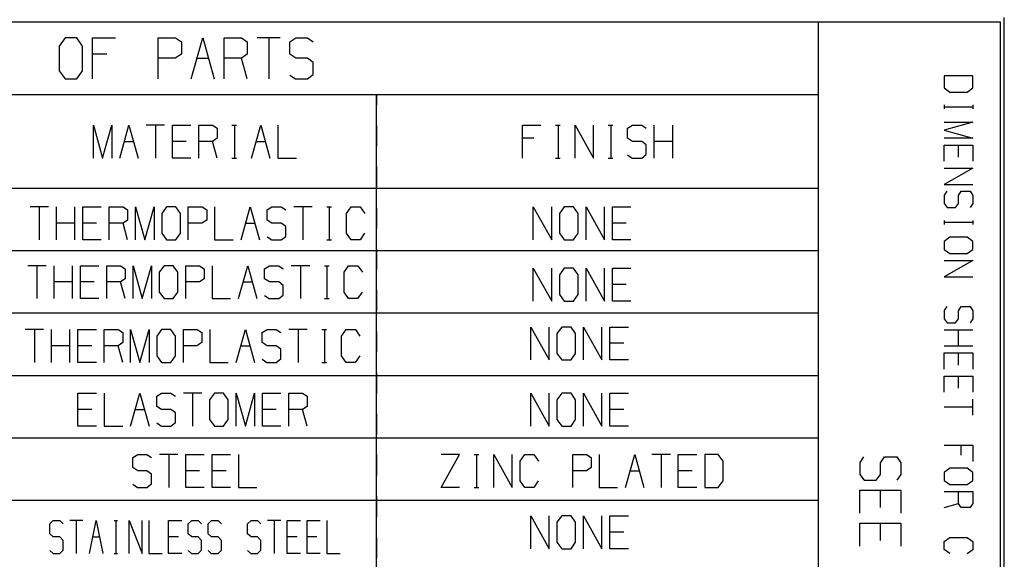
# Model space of a CAD drawing. Units: inches. Extents: x 0 to 16.4, y 0 to 36.1.
# Drawn here: x 14 to 16.4, y 24.5 to 25.8 of the extents above; entities that cross this region are included whole.
import ezdxf

# ---------------------------------------------------------------- set-up
doc = ezdxf.new("R2010")
doc.units = ezdxf.units.IN
doc.header["$MEASUREMENT"] = 0
doc.layers.add('border', color=7, linetype='Continuous', true_color=0xffffff)

msp = doc.modelspace()

# ---------------------------------------------------------------- linework, layer by layer
at = {"layer": 'border', "color": 7, "linetype": 'Continuous'}
for p, q in [((16.375, 15.3957), (16.375, 25.7707)), ((0.01, 25.7607), (16.365, 25.7607)), ((15.9275, 25.7607), (15.9275, 15.4057)), ((16.365, 25.7607), (16.365, 15.4057)), ((14.116, 25.7221), (14.1014, 25.7024)), ((14.1014, 25.7024), (14.1014, 25.643)), ((14.1437, 25.7221), (14.116, 25.7221)), ((14.1576, 25.7024), (14.1437, 25.7221)), ((14.1576, 25.643), (14.1576, 25.7024)), ((14.1814, 25.6232), (14.1814, 25.7221)), ((14.1814, 25.7221), (14.2368, 25.7221)), ((14.3399, 25.6232), (14.3399, 25.7221)), ((14.3399, 25.7221), (14.3815, 25.7221)), ((14.3815, 25.7221), (14.3954, 25.7128)), ((14.3954, 25.7128), (14.3954, 25.6826)), ((14.4192, 25.6232), (14.4469, 25.7221)), ((14.4469, 25.7221), (14.4746, 25.6232)), ((14.4985, 25.6232), (14.4985, 25.7221)), ((14.4985, 25.7221), (14.5401, 25.7221)), ((14.5401, 25.7221), (14.5539, 25.7128)), ((14.5539, 25.7128), (14.5539, 25.6826)), ((14.6332, 25.7221), (14.5778, 25.7221)), ((14.6055, 25.7221), (14.6055, 25.6232)), ((14.6563, 25.7128), (14.6709, 25.7221)), ((14.6563, 25.6826), (14.6563, 25.7128)), ((14.6709, 25.7221), (14.6986, 25.7221)), ((14.6986, 25.7221), (14.7124, 25.7128)), ((14.2157, 25.6826), (14.1814, 25.6826)), ((14.3954, 25.6826), (14.3808, 25.6732)), ((14.5539, 25.6826), (14.5401, 25.6732)), ((14.6709, 25.6732), (14.6563, 25.6826)), ((14.3808, 25.6732), (14.3399, 25.6732)), ((14.4331, 25.6732), (14.4608, 25.6732)), ((14.5401, 25.6732), (14.4985, 25.6732)), ((14.5539, 25.6232), (14.5401, 25.6732)), ((14.6986, 25.6732), (14.6709, 25.6732)), ((14.7124, 25.6628), (14.6986, 25.6732)), ((14.7124, 25.6336), (14.7124, 25.6628)), ((14.1014, 25.643), (14.116, 25.6232)), ((14.1437, 25.6232), (14.1576, 25.643)), ((14.6563, 25.6326), (14.6702, 25.6232)), ((14.6986, 25.6232), (14.7124, 25.6336)), ((16.23, 25.6306), (16.23, 25.602)), ((16.2993, 25.6306), (16.23, 25.6306)), ((16.2993, 25.602), (16.2993, 25.6306)), ((14.116, 25.6232), (14.1437, 25.6232)), ((14.6702, 25.6232), (14.6986, 25.6232)), ((12.49, 25.5857), (15.9275, 25.5857)), ((14.865, 25.5857), (14.865, 25.5609)), ((14.865, 22.4107), (14.865, 25.5857)), ((16.23, 25.602), (16.2439, 25.5918)), ((16.2439, 25.5918), (16.2854, 25.5918)), ((16.2854, 25.5918), (16.2993, 25.602)), ((16.23, 25.5608), (16.23, 25.5511)), ((16.2993, 25.5608), (16.2993, 25.5511)), ((16.2993, 25.5557), (16.23, 25.5557)), ((14.1837, 25.4332), (14.1837, 25.5124)), ((14.1837, 25.5124), (14.2058, 25.4332)), ((14.2058, 25.4332), (14.228, 25.5124)), ((14.228, 25.5124), (14.228, 25.4332)), ((14.2471, 25.4332), (14.2692, 25.5124)), ((14.2692, 25.5124), (14.2914, 25.4332)), ((14.3548, 25.5124), (14.3105, 25.5124)), ((14.3327, 25.5124), (14.3327, 25.4332)), ((14.3739, 25.4332), (14.3739, 25.5124)), ((14.3739, 25.5124), (14.4182, 25.5124)), ((14.4373, 25.4332), (14.4373, 25.5124)), ((14.4373, 25.5124), (14.4706, 25.5124)), ((14.4706, 25.5124), (14.4817, 25.5049)), ((14.5171, 25.5124), (14.5282, 25.5124)), ((14.5229, 25.5124), (14.5229, 25.4332)), ((14.5642, 25.4332), (14.5863, 25.5124)), ((14.5863, 25.5124), (14.6085, 25.4332)), ((14.6276, 25.5124), (14.6276, 25.4332)), ((14.865, 25.5114), (14.865, 25.4619)), ((15.2158, 25.4332), (15.2158, 25.5124)), ((15.2158, 25.5124), (15.2602, 25.5124)), ((15.2956, 25.5124), (15.3067, 25.5124)), ((15.3014, 25.5124), (15.3014, 25.4332)), ((15.3427, 25.4332), (15.3427, 25.5124)), ((15.3427, 25.5124), (15.387, 25.4332)), ((15.387, 25.4332), (15.387, 25.5124)), ((15.4224, 25.5124), (15.4335, 25.5124)), ((15.4282, 25.5124), (15.4282, 25.4332)), ((15.4689, 25.5049), (15.4806, 25.5124)), ((15.4806, 25.5124), (15.5027, 25.5124)), ((15.5027, 25.5124), (15.5138, 25.5049)), ((15.5329, 25.4332), (15.5329, 25.5124)), ((15.5772, 25.4332), (15.5772, 25.5124)), ((16.23, 25.5196), (16.2993, 25.5196)), ((16.2993, 25.5196), (16.23, 25.5002)), ((14.4817, 25.5049), (14.4817, 25.4807)), ((15.4689, 25.4807), (15.4689, 25.5049)), ((16.23, 25.5002), (16.2993, 25.4808)), ((14.2582, 25.4732), (14.2803, 25.4732)), ((14.4072, 25.4732), (14.3739, 25.4732)), ((14.4706, 25.4732), (14.4373, 25.4732)), ((14.4817, 25.4807), (14.4706, 25.4732)), ((14.4817, 25.4332), (14.4706, 25.4732)), ((14.5752, 25.4732), (14.5974, 25.4732)), ((15.2432, 25.4807), (15.2158, 25.4807)), ((15.4806, 25.4732), (15.4689, 25.4807)), ((15.5027, 25.4732), (15.4806, 25.4732)), ((15.5138, 25.4649), (15.5027, 25.4732)), ((15.5138, 25.4415), (15.5138, 25.4649)), ((15.5772, 25.4732), (15.5329, 25.4732)), ((16.2993, 25.4808), (16.23, 25.4808)), ((16.23, 25.4253), (16.23, 25.4641)), ((16.23, 25.4641), (16.2993, 25.4641)), ((16.265, 25.435), (16.265, 25.4641)), ((16.2993, 25.4641), (16.2993, 25.4253)), ((15.4689, 25.4407), (15.48, 25.4332)), ((15.5027, 25.4332), (15.5138, 25.4415)), ((14.4182, 25.4332), (14.3739, 25.4332)), ((14.5171, 25.4332), (14.5282, 25.4332)), ((14.6276, 25.4332), (14.6719, 25.4332)), ((15.2956, 25.4332), (15.3067, 25.4332)), ((15.4224, 25.4332), (15.4335, 25.4332)), ((15.48, 25.4332), (15.5027, 25.4332)), ((14.865, 25.4124), (14.865, 25.3629)), ((16.23, 25.4086), (16.2993, 25.4086)), ((16.2993, 25.4086), (16.23, 25.3698)), ((16.23, 25.3698), (16.2993, 25.3698)), ((12.49, 25.3607), (15.9275, 25.3607)), ((16.2366, 25.3536), (16.23, 25.344)), ((16.265, 25.3434), (16.2716, 25.3536)), ((16.2716, 25.3536), (16.2927, 25.3536)), ((16.2927, 25.3536), (16.2993, 25.3434)), ((16.23, 25.344), (16.23, 25.324)), ((16.23, 25.324), (16.2373, 25.3143)), ((16.2577, 25.3143), (16.265, 25.324)), ((16.265, 25.324), (16.265, 25.3434)), ((16.2993, 25.324), (16.2927, 25.3143)), ((16.2993, 25.3434), (16.2993, 25.324)), ((14.0758, 25.3158), (14.0315, 25.3158)), ((14.0536, 25.3158), (14.0536, 25.2366)), ((14.0949, 25.2366), (14.0949, 25.3158)), ((14.1392, 25.2366), (14.1392, 25.3158)), ((14.1583, 25.2366), (14.1583, 25.3158)), ((14.1583, 25.3158), (14.2026, 25.3158)), ((14.2217, 25.2366), (14.2217, 25.3158)), ((14.2217, 25.3158), (14.255, 25.3158)), ((14.255, 25.3158), (14.266, 25.3083)), ((14.266, 25.3083), (14.266, 25.2841)), ((14.2851, 25.2366), (14.2851, 25.3158)), ((14.2851, 25.3158), (14.3073, 25.2366)), ((14.3073, 25.2366), (14.3295, 25.3158)), ((14.3295, 25.3158), (14.3295, 25.2366)), ((14.3596, 25.3158), (14.348, 25.2999)), ((14.348, 25.2999), (14.348, 25.2524)), ((14.3818, 25.3158), (14.3596, 25.3158)), ((14.3929, 25.2999), (14.3818, 25.3158)), ((14.3929, 25.2524), (14.3929, 25.2999)), ((14.412, 25.2366), (14.412, 25.3158)), ((14.412, 25.3158), (14.4452, 25.3158)), ((14.4452, 25.3158), (14.4563, 25.3083)), ((14.4563, 25.3083), (14.4563, 25.2841)), ((14.4754, 25.3158), (14.4754, 25.2366)), ((14.5388, 25.2366), (14.561, 25.3158)), ((14.561, 25.3158), (14.5831, 25.2366)), ((14.6016, 25.3083), (14.6133, 25.3158)), ((14.6016, 25.2841), (14.6016, 25.3083)), ((14.6133, 25.3158), (14.6355, 25.3158)), ((14.6355, 25.3158), (14.6465, 25.3083)), ((14.71, 25.3158), (14.6656, 25.3158)), ((14.6878, 25.3158), (14.6878, 25.2366)), ((14.7454, 25.3158), (14.7565, 25.3158)), ((14.7512, 25.3158), (14.7512, 25.2366)), ((14.7925, 25.2999), (14.8035, 25.3158)), ((14.7925, 25.2524), (14.7925, 25.2999)), ((14.8035, 25.3158), (14.8257, 25.3158)), ((14.8257, 25.3158), (14.8368, 25.2999)), ((14.865, 25.3134), (14.865, 25.2639)), ((15.242, 25.2366), (15.242, 25.3158)), ((15.242, 25.3158), (15.2863, 25.2366)), ((15.2863, 25.2366), (15.2863, 25.3158)), ((15.3165, 25.3158), (15.3048, 25.2999)), ((15.3048, 25.2999), (15.3048, 25.2524)), ((15.3386, 25.3158), (15.3165, 25.3158)), ((15.3497, 25.2999), (15.3386, 25.3158)), ((15.3497, 25.2524), (15.3497, 25.2999)), ((15.3688, 25.2366), (15.3688, 25.3158)), ((15.3688, 25.3158), (15.4131, 25.2366)), ((15.4131, 25.2366), (15.4131, 25.3158)), ((15.4322, 25.2366), (15.4322, 25.3158)), ((15.4322, 25.3158), (15.4765, 25.3158)), ((16.2373, 25.3143), (16.2577, 25.3143)), ((14.1392, 25.2766), (14.0949, 25.2766)), ((14.1915, 25.2766), (14.1583, 25.2766)), ((14.255, 25.2766), (14.2217, 25.2766)), ((14.266, 25.2841), (14.255, 25.2766)), ((14.266, 25.2366), (14.255, 25.2766)), ((14.4446, 25.2766), (14.412, 25.2766)), ((14.4563, 25.2841), (14.4446, 25.2766)), ((14.5499, 25.2766), (14.572, 25.2766)), ((14.6133, 25.2766), (14.6016, 25.2841)), ((14.6355, 25.2766), (14.6133, 25.2766)), ((14.6465, 25.2683), (14.6355, 25.2766)), ((15.4655, 25.2766), (15.4322, 25.2766)), ((16.23, 25.2834), (16.23, 25.2737)), ((16.2993, 25.2783), (16.23, 25.2783)), ((16.2993, 25.2834), (16.2993, 25.2737)), ((14.348, 25.2524), (14.3596, 25.2366)), ((14.3818, 25.2366), (14.3929, 25.2524)), ((14.6465, 25.2449), (14.6465, 25.2683)), ((14.8035, 25.2366), (14.7925, 25.2524)), ((14.8362, 25.2524), (14.8251, 25.2366)), ((15.3048, 25.2524), (15.3165, 25.2366)), ((15.3386, 25.2366), (15.3497, 25.2524)), ((14.2026, 25.2366), (14.1583, 25.2366)), ((14.3596, 25.2366), (14.3818, 25.2366)), ((14.4754, 25.2366), (14.5197, 25.2366)), ((14.6016, 25.2441), (14.6127, 25.2366)), ((14.6127, 25.2366), (14.6355, 25.2366)), ((14.6355, 25.2366), (14.6465, 25.2449)), ((14.7454, 25.2366), (14.7565, 25.2366)), ((14.8251, 25.2366), (14.8035, 25.2366)), ((15.3165, 25.2366), (15.3386, 25.2366)), ((15.4765, 25.2366), (15.4322, 25.2366)), ((16.2439, 25.2427), (16.23, 25.2325)), ((16.23, 25.2325), (16.23, 25.2131)), ((16.2854, 25.2427), (16.2439, 25.2427)), ((16.2993, 25.2325), (16.2854, 25.2427)), ((16.2993, 25.2131), (16.2993, 25.2325)), ((12.49, 25.2107), (15.9275, 25.2107)), ((14.865, 25.2144), (14.865, 25.1649)), ((16.23, 25.2131), (16.2439, 25.2034)), ((16.2439, 25.2034), (16.2854, 25.2034)), ((16.2854, 25.2034), (16.2993, 25.2131)), ((16.23, 25.1867), (16.2993, 25.1867)), ((16.2993, 25.1867), (16.23, 25.1479)), ((14.0699, 25.1743), (14.0256, 25.1743)), ((14.0477, 25.1743), (14.0477, 25.0952)), ((14.089, 25.0952), (14.089, 25.1743)), ((14.1333, 25.0952), (14.1333, 25.1743)), ((14.1524, 25.0952), (14.1524, 25.1743)), ((14.1524, 25.1743), (14.1967, 25.1743)), ((14.2158, 25.0952), (14.2158, 25.1743)), ((14.2158, 25.1743), (14.2491, 25.1743)), ((14.2491, 25.1743), (14.2601, 25.1668)), ((14.2601, 25.1668), (14.2601, 25.1427)), ((14.2792, 25.0952), (14.2792, 25.1743)), ((14.2792, 25.1743), (14.3014, 25.0952)), ((14.3014, 25.0952), (14.3236, 25.1743)), ((14.3236, 25.1743), (14.3236, 25.0952)), ((14.3537, 25.1743), (14.3421, 25.1585)), ((14.3421, 25.1585), (14.3421, 25.111)), ((14.3759, 25.1743), (14.3537, 25.1743)), ((14.387, 25.1585), (14.3759, 25.1743)), ((14.387, 25.111), (14.387, 25.1585)), ((14.4061, 25.0952), (14.4061, 25.1743)), ((14.4061, 25.1743), (14.4393, 25.1743)), ((14.4393, 25.1743), (14.4504, 25.1668)), ((14.4504, 25.1668), (14.4504, 25.1427)), ((14.4695, 25.1743), (14.4695, 25.0952)), ((14.5329, 25.0952), (14.5551, 25.1743)), ((14.5551, 25.1743), (14.5772, 25.0952)), ((14.5957, 25.1668), (14.6074, 25.1743)), ((14.5957, 25.1427), (14.5957, 25.1668)), ((14.6074, 25.1743), (14.6296, 25.1743)), ((14.6296, 25.1743), (14.6406, 25.1668)), ((14.7041, 25.1743), (14.6597, 25.1743)), ((14.6819, 25.1743), (14.6819, 25.0952)), ((14.7395, 25.1743), (14.7506, 25.1743)), ((14.7453, 25.1743), (14.7453, 25.0952)), ((14.7866, 25.1585), (14.7976, 25.1743)), ((14.7866, 25.111), (14.7866, 25.1585)), ((14.7976, 25.1743), (14.8198, 25.1743)), ((14.8198, 25.1743), (14.8309, 25.1585)), ((15.242, 25.0893), (15.242, 25.1685)), ((15.242, 25.1685), (15.2863, 25.0893)), ((15.2863, 25.0893), (15.2863, 25.1685)), ((15.3165, 25.1685), (15.3048, 25.1526)), ((15.3386, 25.1685), (15.3165, 25.1685)), ((15.3497, 25.1526), (15.3386, 25.1685)), ((15.3688, 25.0893), (15.3688, 25.1685)), ((15.3688, 25.1685), (15.4131, 25.0893)), ((15.4131, 25.0893), (15.4131, 25.1685)), ((15.4322, 25.0893), (15.4322, 25.1685)), ((15.4322, 25.1685), (15.4765, 25.1685)), ((14.1333, 25.1352), (14.089, 25.1352)), ((14.1856, 25.1352), (14.1524, 25.1352)), ((14.2491, 25.1352), (14.2158, 25.1352)), ((14.2601, 25.1427), (14.2491, 25.1352)), ((14.2601, 25.0952), (14.2491, 25.1352)), ((14.4387, 25.1352), (14.4061, 25.1352)), ((14.4504, 25.1427), (14.4387, 25.1352)), ((14.544, 25.1352), (14.5661, 25.1352)), ((14.6074, 25.1352), (14.5957, 25.1427)), ((14.6296, 25.1352), (14.6074, 25.1352)), ((14.6406, 25.1268), (14.6296, 25.1352)), ((15.3048, 25.1526), (15.3048, 25.1051)), ((15.3497, 25.1051), (15.3497, 25.1526)), ((16.23, 25.1479), (16.2993, 25.1479)), ((14.3421, 25.111), (14.3537, 25.0952)), ((14.3759, 25.0952), (14.387, 25.111)), ((14.6406, 25.1035), (14.6406, 25.1268)), ((14.7976, 25.0952), (14.7866, 25.111)), ((14.8303, 25.111), (14.8192, 25.0952)), ((14.865, 25.1154), (14.865, 25.0659)), ((15.4655, 25.1293), (15.4322, 25.1293)), ((14.1967, 25.0952), (14.1524, 25.0952)), ((14.3537, 25.0952), (14.3759, 25.0952)), ((14.4695, 25.0952), (14.5138, 25.0952)), ((14.5957, 25.1027), (14.6068, 25.0952)), ((14.6068, 25.0952), (14.6296, 25.0952)), ((14.6296, 25.0952), (14.6406, 25.1035)), ((14.7395, 25.0952), (14.7506, 25.0952)), ((14.8192, 25.0952), (14.7976, 25.0952)), ((15.3048, 25.1051), (15.3165, 25.0893)), ((15.3165, 25.0893), (15.3386, 25.0893)), ((15.3386, 25.0893), (15.3497, 25.1051)), ((15.4765, 25.0893), (15.4322, 25.0893)), ((12.49, 25.0607), (15.9275, 25.0607)), ((16.2366, 25.0762), (16.23, 25.0665)), ((16.23, 25.0665), (16.23, 25.0466)), ((16.265, 25.066), (16.2716, 25.0762)), ((16.265, 25.0466), (16.265, 25.066)), ((16.2716, 25.0762), (16.2927, 25.0762)), ((16.2927, 25.0762), (16.2993, 25.066)), ((16.2993, 25.066), (16.2993, 25.0466)), ((16.23, 25.0466), (16.2373, 25.0369)), ((16.2373, 25.0369), (16.2577, 25.0369)), ((16.2577, 25.0369), (16.265, 25.0466)), ((16.2993, 25.0466), (16.2927, 25.0369)), ((14.064, 25.0211), (14.0197, 25.0211)), ((14.0418, 25.0211), (14.0418, 24.942)), ((14.0831, 24.942), (14.0831, 25.0211)), ((14.1274, 24.942), (14.1274, 25.0211)), ((14.1465, 24.942), (14.1465, 25.0211)), ((14.1465, 25.0211), (14.1908, 25.0211)), ((14.2099, 24.942), (14.2099, 25.0211)), ((14.2099, 25.0211), (14.2432, 25.0211)), ((14.2432, 25.0211), (14.2543, 25.0136)), ((14.2543, 25.0136), (14.2543, 24.9895)), ((14.2733, 24.942), (14.2733, 25.0211)), ((14.2733, 25.0211), (14.2955, 24.942)), ((14.2955, 24.942), (14.3177, 25.0211)), ((14.3177, 25.0211), (14.3177, 24.942)), ((14.3478, 25.0211), (14.3362, 25.0053)), ((14.37, 25.0211), (14.3478, 25.0211)), ((14.3811, 25.0053), (14.37, 25.0211)), ((14.4002, 24.942), (14.4002, 25.0211)), ((14.4002, 25.0211), (14.4334, 25.0211)), ((14.4334, 25.0211), (14.4445, 25.0136)), ((14.4445, 25.0136), (14.4445, 24.9895)), ((14.4636, 25.0211), (14.4636, 24.942)), ((14.527, 24.942), (14.5492, 25.0211)), ((14.5492, 25.0211), (14.5713, 24.942)), ((14.5898, 25.0136), (14.6015, 25.0211)), ((14.5898, 24.9895), (14.5898, 25.0136)), ((14.6015, 25.0211), (14.6237, 25.0211)), ((14.6237, 25.0211), (14.6348, 25.0136)), ((14.6982, 25.0211), (14.6538, 25.0211)), ((14.676, 25.0211), (14.676, 24.942)), ((14.7336, 25.0211), (14.7447, 25.0211)), ((14.7394, 25.0211), (14.7394, 24.942)), ((14.7807, 25.0053), (14.7918, 25.0211)), ((14.7918, 25.0211), (14.8139, 25.0211)), ((14.8139, 25.0211), (14.825, 25.0053)), ((14.865, 25.0164), (14.865, 24.9669)), ((15.2361, 24.9479), (15.2361, 25.027)), ((15.2361, 25.027), (15.2804, 24.9479)), ((15.2804, 24.9479), (15.2804, 25.027)), ((15.3106, 25.027), (15.2989, 25.0112)), ((15.3327, 25.027), (15.3106, 25.027)), ((15.3438, 25.0112), (15.3327, 25.027)), ((15.3629, 24.9479), (15.3629, 25.027)), ((15.3629, 25.027), (15.4072, 24.9479)), ((15.4072, 24.9479), (15.4072, 25.027)), ((15.4263, 24.9479), (15.4263, 25.027)), ((15.4263, 25.027), (15.4706, 25.027)), ((16.23, 25.0202), (16.2993, 25.0202)), ((16.265, 24.9814), (16.265, 25.0202)), ((14.2543, 24.9895), (14.2432, 24.982)), ((14.3362, 25.0053), (14.3362, 24.9578)), ((14.3811, 24.9578), (14.3811, 25.0053)), ((14.4445, 24.9895), (14.4328, 24.982)), ((14.6015, 24.982), (14.5898, 24.9895)), ((14.7807, 24.9578), (14.7807, 25.0053)), ((15.2989, 25.0112), (15.2989, 24.9637)), ((15.3438, 24.9637), (15.3438, 25.0112)), ((14.1274, 24.982), (14.0831, 24.982)), ((14.1798, 24.982), (14.1465, 24.982)), ((14.2432, 24.982), (14.2099, 24.982)), ((14.2543, 24.942), (14.2432, 24.982)), ((14.4328, 24.982), (14.4002, 24.982)), ((14.5381, 24.982), (14.5603, 24.982)), ((14.6237, 24.982), (14.6015, 24.982)), ((14.6348, 24.9736), (14.6237, 24.982)), ((14.6348, 24.9503), (14.6348, 24.9736)), ((15.4596, 24.9879), (15.4263, 24.9879)), ((16.23, 24.9814), (16.2993, 24.9814)), ((14.1908, 24.942), (14.1465, 24.942)), ((14.3362, 24.9578), (14.3478, 24.942)), ((14.3478, 24.942), (14.37, 24.942)), ((14.37, 24.942), (14.3811, 24.9578)), ((14.4636, 24.942), (14.5079, 24.942)), ((14.5898, 24.9495), (14.6009, 24.942)), ((14.6009, 24.942), (14.6237, 24.942)), ((14.6237, 24.942), (14.6348, 24.9503)), ((14.7336, 24.942), (14.7447, 24.942)), ((14.7918, 24.942), (14.7807, 24.9578)), ((14.8133, 24.942), (14.7918, 24.942)), ((14.8244, 24.9578), (14.8133, 24.942)), ((15.2989, 24.9637), (15.3106, 24.9479)), ((15.3106, 24.9479), (15.3327, 24.9479)), ((15.3327, 24.9479), (15.3438, 24.9637)), ((15.4706, 24.9479), (15.4263, 24.9479)), ((16.23, 24.9259), (16.23, 24.9647)), ((16.23, 24.9647), (16.2993, 24.9647)), ((16.265, 24.9356), (16.265, 24.9647)), ((16.2993, 24.9647), (16.2993, 24.9259)), ((12.49, 24.9107), (15.9275, 24.9107)), ((14.865, 24.9174), (14.865, 24.8679)), ((16.23, 24.8704), (16.23, 24.9092)), ((16.23, 24.9092), (16.2993, 24.9092)), ((16.265, 24.8801), (16.265, 24.9092)), ((16.2993, 24.9092), (16.2993, 24.8704)), ((14.1465, 24.7888), (14.1465, 24.8679)), ((14.1465, 24.8679), (14.1908, 24.8679)), ((14.2099, 24.8679), (14.2099, 24.7888)), ((14.2733, 24.7888), (14.2955, 24.8679)), ((14.2955, 24.8679), (14.3177, 24.7888)), ((14.3362, 24.8604), (14.3478, 24.8679)), ((14.3362, 24.8363), (14.3362, 24.8604)), ((14.3478, 24.8679), (14.37, 24.8679)), ((14.37, 24.8679), (14.3811, 24.8604)), ((14.4445, 24.8679), (14.4002, 24.8679)), ((14.4223, 24.8679), (14.4223, 24.7888)), ((14.4747, 24.8679), (14.463, 24.8521)), ((14.463, 24.8521), (14.463, 24.8046)), ((14.4968, 24.8679), (14.4747, 24.8679)), ((14.5079, 24.8521), (14.4968, 24.8679)), ((14.5079, 24.8046), (14.5079, 24.8521)), ((14.527, 24.7888), (14.527, 24.8679)), ((14.527, 24.8679), (14.5492, 24.7888)), ((14.5492, 24.7888), (14.5713, 24.8679)), ((14.5713, 24.8679), (14.5713, 24.7888)), ((14.5904, 24.7888), (14.5904, 24.8679)), ((14.5904, 24.8679), (14.6348, 24.8679)), ((14.6538, 24.7888), (14.6538, 24.8679)), ((14.6538, 24.8679), (14.6871, 24.8679)), ((14.6871, 24.8679), (14.6982, 24.8604)), ((14.6982, 24.8604), (14.6982, 24.8363)), ((15.2361, 24.7888), (15.2361, 24.8679)), ((15.2361, 24.8679), (15.2804, 24.7888)), ((15.2804, 24.7888), (15.2804, 24.8679)), ((15.3106, 24.8679), (15.2989, 24.8521)), ((15.2989, 24.8521), (15.2989, 24.8046)), ((15.3327, 24.8679), (15.3106, 24.8679)), ((15.3438, 24.8521), (15.3327, 24.8679)), ((15.3438, 24.8046), (15.3438, 24.8521)), ((15.3629, 24.7888), (15.3629, 24.8679)), ((15.3629, 24.8679), (15.4072, 24.7888)), ((15.4072, 24.7888), (15.4072, 24.8679)), ((15.4263, 24.7888), (15.4263, 24.8679)), ((15.4263, 24.8679), (15.4706, 24.8679)), ((16.2993, 24.8149), (16.2993, 24.8537)), ((14.1798, 24.8288), (14.1465, 24.8288)), ((14.2844, 24.8288), (14.3066, 24.8288)), ((14.3478, 24.8288), (14.3362, 24.8363)), ((14.37, 24.8288), (14.3478, 24.8288)), ((14.3811, 24.8204), (14.37, 24.8288)), ((14.6237, 24.8288), (14.5904, 24.8288)), ((14.6871, 24.8288), (14.6538, 24.8288)), ((14.6982, 24.8363), (14.6871, 24.8288)), ((14.6982, 24.7888), (14.6871, 24.8288)), ((15.4596, 24.8288), (15.4263, 24.8288)), ((16.2993, 24.8343), (16.23, 24.8343)), ((14.3811, 24.7971), (14.3811, 24.8204)), ((14.463, 24.8046), (14.4747, 24.7888)), ((14.4968, 24.7888), (14.5079, 24.8046)), ((14.865, 24.8184), (14.865, 24.7689)), ((15.2989, 24.8046), (15.3106, 24.7888)), ((15.3327, 24.7888), (15.3438, 24.8046)), ((14.1908, 24.7888), (14.1465, 24.7888)), ((14.2099, 24.7888), (14.2543, 24.7888)), ((14.3362, 24.7963), (14.3473, 24.7888)), ((14.3473, 24.7888), (14.37, 24.7888)), ((14.37, 24.7888), (14.3811, 24.7971)), ((14.4747, 24.7888), (14.4968, 24.7888)), ((14.6348, 24.7888), (14.5904, 24.7888)), ((15.3106, 24.7888), (15.3327, 24.7888)), ((15.4706, 24.7888), (15.4263, 24.7888)), ((12.49, 24.7607), (15.9275, 24.7607)), ((16.23, 24.7428), (16.2993, 24.7428)), ((16.2716, 24.7188), (16.2716, 24.7428)), ((16.2993, 24.7428), (16.2993, 24.704)), ((14.2786, 24.7131), (14.2903, 24.7206)), ((14.2786, 24.689), (14.2786, 24.7131)), ((14.2903, 24.7206), (14.3125, 24.7206)), ((14.3125, 24.7206), (14.3236, 24.7131)), ((14.387, 24.7206), (14.3426, 24.7206)), ((14.3648, 24.7206), (14.3648, 24.6415)), ((14.4061, 24.6415), (14.4061, 24.7206)), ((14.4061, 24.7206), (14.4504, 24.7206)), ((14.4695, 24.6415), (14.4695, 24.7206)), ((14.4695, 24.7206), (14.5138, 24.7206)), ((14.5329, 24.7206), (14.5329, 24.6415)), ((14.865, 24.7194), (14.865, 24.6699)), ((15.02, 24.6415), (15.0643, 24.7206)), ((15.0643, 24.7206), (15.02, 24.7206)), ((15.0997, 24.7206), (15.1108, 24.7206)), ((15.1056, 24.7206), (15.1056, 24.6415)), ((15.1468, 24.6415), (15.1468, 24.7206)), ((15.1468, 24.7206), (15.1912, 24.6415)), ((15.1912, 24.6415), (15.1912, 24.7206)), ((15.2102, 24.7048), (15.2213, 24.7206)), ((15.2102, 24.6573), (15.2102, 24.7048)), ((15.2213, 24.7206), (15.2435, 24.7206)), ((15.2435, 24.7206), (15.2546, 24.7048)), ((15.3371, 24.6415), (15.3371, 24.7206)), ((15.3371, 24.7206), (15.3703, 24.7206)), ((15.3703, 24.7206), (15.3814, 24.7131)), ((15.3814, 24.7131), (15.3814, 24.689)), ((15.4005, 24.7206), (15.4005, 24.6415)), ((15.4639, 24.6415), (15.4861, 24.7206)), ((15.4861, 24.7206), (15.5082, 24.6415)), ((15.5717, 24.7206), (15.5273, 24.7206)), ((15.5495, 24.7206), (15.5495, 24.6415)), ((15.5907, 24.6415), (15.5907, 24.7206)), ((15.5907, 24.7206), (15.6351, 24.7206)), ((15.6868, 24.7206), (15.6542, 24.7206)), ((15.6542, 24.7206), (15.6542, 24.6415)), ((15.6985, 24.7048), (15.6868, 24.7206)), ((15.6985, 24.6573), (15.6985, 24.7048)), ((16.0365, 24.7147), (16.0271, 24.7009)), ((16.0771, 24.7001), (16.0865, 24.7147)), ((16.0865, 24.7147), (16.1167, 24.7147)), ((16.1167, 24.7147), (16.1261, 24.7001)), ((14.2903, 24.6815), (14.2786, 24.689)), ((14.3125, 24.6815), (14.2903, 24.6815)), ((14.3236, 24.6731), (14.3125, 24.6815)), ((14.4393, 24.6815), (14.4061, 24.6815)), ((14.5027, 24.6815), (14.4695, 24.6815)), ((15.3697, 24.6815), (15.3371, 24.6815)), ((15.3814, 24.689), (15.3697, 24.6815)), ((15.475, 24.6815), (15.4972, 24.6815)), ((15.624, 24.6815), (15.5907, 24.6815)), ((16.0271, 24.7009), (16.0271, 24.6724)), ((16.0771, 24.6724), (16.0771, 24.7001)), ((16.1261, 24.7001), (16.1261, 24.6724)), ((16.2439, 24.6878), (16.23, 24.6776)), ((16.2854, 24.6878), (16.2439, 24.6878)), ((16.2993, 24.6776), (16.2854, 24.6878)), ((14.3236, 24.6498), (14.3236, 24.6731)), ((15.2213, 24.6415), (15.2102, 24.6573)), ((15.254, 24.6573), (15.2429, 24.6415)), ((15.6868, 24.6415), (15.6985, 24.6573)), ((16.0271, 24.6724), (16.0375, 24.6586)), ((16.0375, 24.6586), (16.0667, 24.6586)), ((16.0667, 24.6586), (16.0771, 24.6724)), ((16.1261, 24.6724), (16.1167, 24.6586)), ((16.23, 24.6776), (16.23, 24.6582)), ((16.23, 24.6582), (16.2439, 24.6485)), ((16.2854, 24.6485), (16.2993, 24.6582)), ((16.2993, 24.6582), (16.2993, 24.6776)), ((14.2786, 24.649), (14.2897, 24.6415)), ((14.2897, 24.6415), (14.3125, 24.6415)), ((14.3125, 24.6415), (14.3236, 24.6498)), ((14.4504, 24.6415), (14.4061, 24.6415)), ((14.5138, 24.6415), (14.4695, 24.6415)), ((14.5329, 24.6415), (14.5772, 24.6415)), ((15.0643, 24.6415), (15.02, 24.6415)), ((15.0997, 24.6415), (15.1108, 24.6415)), ((15.2429, 24.6415), (15.2213, 24.6415)), ((15.4005, 24.6415), (15.4448, 24.6415)), ((15.6351, 24.6415), (15.5907, 24.6415)), ((15.6542, 24.6415), (15.6868, 24.6415)), ((16.0271, 24.5793), (16.0271, 24.6347)), ((16.0271, 24.6347), (16.1261, 24.6347)), ((16.0771, 24.5932), (16.0771, 24.6347)), ((16.1261, 24.6347), (16.1261, 24.5793)), ((16.2439, 24.6485), (16.2854, 24.6485)), ((12.49, 24.6107), (15.9275, 24.6107)), ((14.865, 24.6204), (14.865, 24.5709)), ((16.23, 24.6318), (16.2993, 24.6318)), ((16.265, 24.6027), (16.265, 24.6318)), ((16.2993, 24.6318), (16.2993, 24.6027)), ((16.23, 24.593), (16.265, 24.6027)), ((16.2716, 24.593), (16.265, 24.6027)), ((16.2927, 24.593), (16.2716, 24.593)), ((16.2993, 24.6027), (16.2927, 24.593)), ((15.2361, 24.4941), (15.2361, 24.5733)), ((15.2361, 24.5733), (15.2804, 24.4941)), ((15.2804, 24.4941), (15.2804, 24.5733)), ((15.3106, 24.5733), (15.2989, 24.5575)), ((15.3327, 24.5733), (15.3106, 24.5733)), ((15.3438, 24.5575), (15.3327, 24.5733)), ((15.3629, 24.4941), (15.3629, 24.5733)), ((15.3629, 24.5733), (15.4072, 24.4941)), ((15.4072, 24.4941), (15.4072, 24.5733)), ((15.4263, 24.4941), (15.4263, 24.5733)), ((15.4263, 24.5733), (15.4706, 24.5733)), ((14.0788, 24.554), (14.0871, 24.5615)), ((14.0788, 24.5299), (14.0788, 24.554)), ((14.0871, 24.5615), (14.103, 24.5615)), ((14.103, 24.5615), (14.1109, 24.554)), ((14.1585, 24.5615), (14.1268, 24.5615)), ((14.1426, 24.5615), (14.1426, 24.4824)), ((14.1744, 24.4824), (14.1902, 24.5615)), ((14.1902, 24.5615), (14.2061, 24.4824)), ((14.2336, 24.5615), (14.2416, 24.5615)), ((14.2378, 24.5615), (14.2378, 24.4824)), ((14.2696, 24.4824), (14.2696, 24.5615)), ((14.2696, 24.5615), (14.3012, 24.4824)), ((14.3012, 24.4824), (14.3012, 24.5615)), ((14.3171, 24.5615), (14.3171, 24.4824)), ((14.3647, 24.4824), (14.3647, 24.5615)), ((14.3647, 24.5615), (14.3964, 24.5615)), ((14.4119, 24.554), (14.4202, 24.5615)), ((14.4119, 24.5299), (14.4119, 24.554)), ((14.4202, 24.5615), (14.4361, 24.5615)), ((14.4361, 24.5615), (14.444, 24.554)), ((14.4595, 24.554), (14.4678, 24.5615)), ((14.4595, 24.5299), (14.4595, 24.554)), ((14.4678, 24.5615), (14.4836, 24.5615)), ((14.4836, 24.5615), (14.4916, 24.554)), ((14.5546, 24.554), (14.563, 24.5615)), ((14.5546, 24.5299), (14.5546, 24.554)), ((14.563, 24.5615), (14.5788, 24.5615)), ((14.5788, 24.5615), (14.5867, 24.554)), ((14.6343, 24.5615), (14.6026, 24.5615)), ((14.6185, 24.5615), (14.6185, 24.4824)), ((14.6502, 24.4824), (14.6502, 24.5615)), ((14.6502, 24.5615), (14.6819, 24.5615)), ((14.6978, 24.4824), (14.6978, 24.5615)), ((14.6978, 24.5615), (14.7295, 24.5615)), ((14.7454, 24.5615), (14.7454, 24.4824)), ((15.2989, 24.5575), (15.2989, 24.51)), ((15.3438, 24.51), (15.3438, 24.5575)), ((16.0271, 24.5), (16.0271, 24.5554)), ((16.0271, 24.5554), (16.1261, 24.5554)), ((16.0771, 24.5139), (16.0771, 24.5554)), ((16.1261, 24.5554), (16.1261, 24.5)), ((14.0871, 24.5224), (14.0788, 24.5299)), ((14.103, 24.5224), (14.0871, 24.5224)), ((14.1109, 24.514), (14.103, 24.5224)), ((14.1823, 24.5224), (14.1981, 24.5224)), ((14.3885, 24.5224), (14.3647, 24.5224)), ((14.4202, 24.5224), (14.4119, 24.5299)), ((14.4361, 24.5224), (14.4202, 24.5224)), ((14.444, 24.514), (14.4361, 24.5224)), ((14.4678, 24.5224), (14.4595, 24.5299)), ((14.4836, 24.5224), (14.4678, 24.5224)), ((14.4916, 24.514), (14.4836, 24.5224)), ((14.563, 24.5224), (14.5546, 24.5299)), ((14.5788, 24.5224), (14.563, 24.5224)), ((14.5867, 24.514), (14.5788, 24.5224)), ((14.674, 24.5224), (14.6502, 24.5224)), ((14.7216, 24.5224), (14.6978, 24.5224)), ((14.865, 24.5214), (14.865, 24.4719)), ((15.4596, 24.5341), (15.4263, 24.5341)), ((16.23, 24.5111), (16.2439, 24.5208)), ((16.2439, 24.5208), (16.2854, 24.5208)), ((16.2854, 24.5208), (16.2993, 24.5111)), ((14.1109, 24.4907), (14.1109, 24.514)), ((14.444, 24.4907), (14.444, 24.514)), ((14.4916, 24.4907), (14.4916, 24.514)), ((14.5867, 24.4907), (14.5867, 24.514)), ((15.2989, 24.51), (15.3106, 24.4941)), ((15.3106, 24.4941), (15.3327, 24.4941)), ((15.3327, 24.4941), (15.3438, 24.51)), ((15.4706, 24.4941), (15.4263, 24.4941)), ((16.23, 24.4922), (16.23, 24.5111)), ((16.2439, 24.4825), (16.23, 24.4922)), ((16.2993, 24.4917), (16.2854, 24.482)), ((16.2993, 24.5111), (16.2993, 24.4917)), ((14.0788, 24.4899), (14.0867, 24.4824)), ((14.0867, 24.4824), (14.103, 24.4824)), ((14.103, 24.4824), (14.1109, 24.4907)), ((14.2336, 24.4824), (14.2416, 24.4824)), ((14.3171, 24.4824), (14.3488, 24.4824)), ((14.3964, 24.4824), (14.3647, 24.4824)), ((14.4119, 24.4899), (14.4198, 24.4824)), ((14.4198, 24.4824), (14.4361, 24.4824)), ((14.4361, 24.4824), (14.444, 24.4907)), ((14.4595, 24.4899), (14.4674, 24.4824)), ((14.4674, 24.4824), (14.4836, 24.4824)), ((14.4836, 24.4824), (14.4916, 24.4907)), ((14.5546, 24.4899), (14.5626, 24.4824)), ((14.5626, 24.4824), (14.5788, 24.4824)), ((14.5788, 24.4824), (14.5867, 24.4907)), ((14.6819, 24.4824), (14.6502, 24.4824)), ((14.7295, 24.4824), (14.6978, 24.4824)), ((14.7454, 24.4824), (14.7771, 24.4824))]:
    msp.add_line(p, q, dxfattribs=at)

doc.saveas('drawing.dxf')
